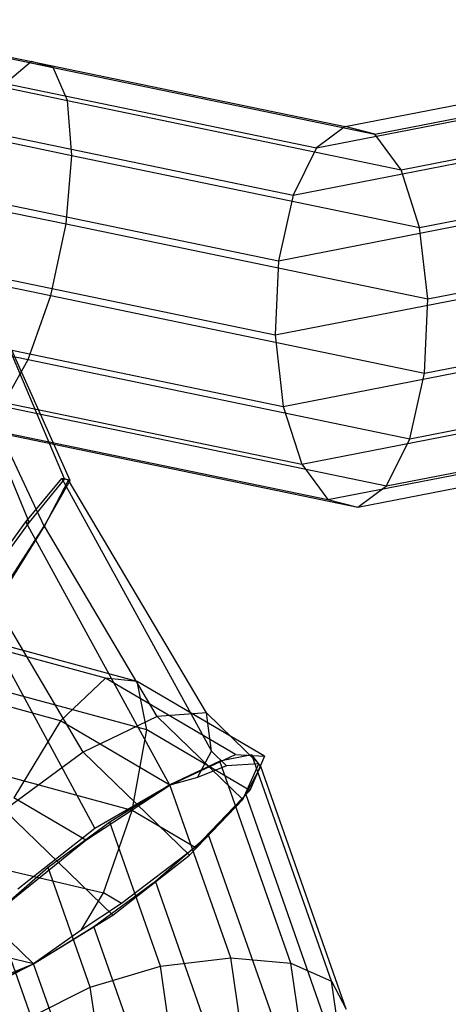
# Model space of a CAD drawing. Extents: x -4470 to 7330, y -4515 to 5337.
# Drawn here: x -2138 to -2131, y -2752 to -2737 of the extents above; entities that cross this region are included whole.
import ezdxf

# ---------------------------------------------------------------- set-up
doc = ezdxf.new("R2010")
doc.units = 0

msp = doc.modelspace()

# ---------------------------------------------------------------- linework, layer by layer
at = {"color": 0}
for p, q in [((-2141.139216, -2736.74982, -339.302906), (-2137.922319, -2737.417768, -338.245141)), ((-2140.665678, -2736.871322, -340.375162), (-2137.575768, -2737.512903, -339.359152)), ((-2140.249114, -2737.436646, -341.333616), (-2137.349254, -2738.038765, -340.380097)), ((-2137.922319, -2737.417768, -338.245141), (-2138.336147, -2737.767844, -337.207662)), ((-2137.575768, -2737.512903, -339.359152), (-2137.922319, -2737.417768, -338.245141)), ((-2137.922319, -2737.417768, -338.245141), (-2132.921055, -2738.456217, -336.600648)), ((-2137.349254, -2738.038765, -340.380097), (-2137.575768, -2737.512903, -339.359152)), ((-2137.575768, -2737.512903, -339.359152), (-2132.447518, -2738.577719, -337.672904)), ((-2132.921055, -2738.456217, -336.600648), (-2128.818124, -2737.656057, -334.271263)), ((-2138.336147, -2737.767844, -337.207662), (-2133.379475, -2738.797033, -335.577832)), ((-2132.447518, -2738.577719, -337.672904), (-2128.110947, -2737.731995, -335.210873)), ((-2137.277262, -2738.915296, -341.152547), (-2137.349254, -2738.038765, -340.380097)), ((-2137.349254, -2738.038765, -340.380097), (-2132.030953, -2739.143042, -338.631358)), ((-2133.379475, -2738.797033, -335.577832), (-2129.358587, -2738.012874, -333.295026)), ((-2132.030953, -2739.143042, -338.631358), (-2127.344717, -2738.229126, -335.970809)), ((-2139.952942, -2738.359725, -342.032352), (-2137.277262, -2738.915296, -341.152547)), ((-2138.75425, -2738.509834, -336.404662), (-2133.752987, -2739.548283, -334.76017)), ((-2132.921055, -2738.456217, -336.600648), (-2133.379475, -2738.797033, -335.577832)), ((-2132.447518, -2738.577719, -337.672904), (-2132.921055, -2738.456217, -336.600648)), ((-2132.030953, -2739.143042, -338.631358), (-2132.447518, -2738.577719, -337.672904)), ((-2133.752987, -2739.548283, -334.76017), (-2129.650055, -2738.748123, -332.430785)), ((-2137.37075, -2740.009052, -341.558903), (-2137.277262, -2738.915296, -341.152547)), ((-2137.277262, -2738.915296, -341.152547), (-2131.734781, -2740.066121, -339.330094)), ((-2133.379475, -2738.797033, -335.577832), (-2133.752987, -2739.548283, -334.76017)), ((-2131.734781, -2740.066121, -339.330094), (-2126.636085, -2739.071767, -336.435377)), ((-2131.734781, -2740.066121, -339.330094), (-2132.030953, -2739.143042, -338.631358)), ((-2139.822251, -2739.500029, -342.364994), (-2137.37075, -2740.009052, -341.558903)), ((-2139.112977, -2739.530777, -335.958391), (-2133.984726, -2740.595593, -334.272143)), ((-2133.752987, -2739.548283, -334.76017), (-2133.984726, -2740.595593, -334.272143)), ((-2133.984726, -2740.595593, -334.272143), (-2129.648155, -2739.749869, -331.810112)), ((-2137.615487, -2741.15352, -341.537301), (-2137.37075, -2740.009052, -341.558903)), ((-2137.37075, -2740.009052, -341.558903), (-2131.60409, -2741.206426, -339.662736)), ((-2131.60409, -2741.206426, -339.662736), (-2131.734781, -2740.066121, -339.330094)), ((-2131.60409, -2741.206426, -339.662736), (-2126.092935, -2740.131633, -336.533851)), ((-2133.984726, -2740.595593, -334.272143), (-2134.039413, -2741.779522, -334.18805)), ((-2139.876938, -2740.683958, -342.2809), (-2137.615487, -2741.15352, -341.537301)), ((-2139.357714, -2740.675245, -335.936789), (-2134.039413, -2741.779522, -334.18805)), ((-2134.039413, -2741.779522, -334.18805), (-2129.353176, -2740.865606, -331.527501)), ((-2137.306442, -2744.100726, -345.95504), (-2138.646887, -2741.11332, -348.051925)), ((-2137.718267, -2744.8314, -344.169038), (-2139.451255, -2741.150023, -346.687092)), ((-2137.974214, -2742.174463, -341.091029), (-2137.615487, -2741.15352, -341.537301)), ((-2137.615487, -2741.15352, -341.537301), (-2131.658777, -2742.390355, -339.578643)), ((-2131.658777, -2742.390355, -339.578643), (-2131.60409, -2741.206426, -339.662736)), ((-2131.658777, -2742.390355, -339.578643), (-2125.797957, -2741.247369, -336.251239)), ((-2140.108677, -2741.731269, -341.792874), (-2137.974214, -2742.174463, -341.091029)), ((-2137.395427, -2744.07839, -347.743109), (-2138.44851, -2741.599005, -349.531677)), ((-2139.451203, -2741.769001, -336.343145), (-2133.908722, -2742.919827, -334.520692)), ((-2134.039413, -2741.779522, -334.18805), (-2133.908722, -2742.919827, -334.520692)), ((-2133.908722, -2742.919827, -334.520692), (-2128.810026, -2741.925472, -331.625975)), ((-2138.392318, -2742.916453, -340.28803), (-2137.974214, -2742.174463, -341.091029)), ((-2137.974214, -2742.174463, -341.091029), (-2131.890516, -2743.437665, -339.090616)), ((-2131.890516, -2743.437665, -339.090616), (-2125.796057, -2742.249115, -335.630567)), ((-2137.961378, -2744.770375, -349.054132), (-2138.909279, -2742.476939, -350.729849)), ((-2131.890516, -2743.437665, -339.090616), (-2131.658777, -2742.390355, -339.578643)), ((-2139.37921, -2742.645532, -337.115595), (-2133.61255, -2743.842906, -335.219428)), ((-2133.61255, -2743.842906, -335.219428), (-2128.101395, -2742.768113, -332.090543)), ((-2138.392318, -2742.916453, -340.28803), (-2132.264028, -2744.188914, -338.272954)), ((-2133.908722, -2742.919827, -334.520692), (-2133.61255, -2743.842906, -335.219428)), ((-2132.264028, -2744.188914, -338.272954), (-2126.087525, -2742.984364, -334.766326)), ((-2139.152696, -2743.171394, -338.13654), (-2133.195985, -2744.408229, -336.177882)), ((-2138.806145, -2743.266529, -339.250551), (-2132.722447, -2744.529731, -337.250138)), ((-2133.195985, -2744.408229, -336.177882), (-2127.335165, -2743.265244, -332.850479)), ((-2132.722447, -2744.529731, -337.250138), (-2126.627988, -2743.341181, -333.790089)), ((-2132.264028, -2744.188914, -338.272954), (-2131.890516, -2743.437665, -339.090616)), ((-2133.61255, -2743.842906, -335.219428), (-2133.195985, -2744.408229, -336.177882)), ((-2138.011108, -2744.762853, -349.021753), (-2137.438161, -2744.071926, -347.715285)), ((-2137.395427, -2744.07839, -347.743109), (-2137.961378, -2744.770375, -349.054132)), ((-2137.718267, -2744.8314, -344.169038), (-2137.306442, -2744.100726, -345.95504)), ((-2137.715771, -2744.831778, -344.170663), (-2137.33006, -2744.097154, -345.939663)), ((-2137.438161, -2744.071926, -347.715285), (-2135.052584, -2748.423278, -345.012913)), ((-2137.33006, -2744.097154, -345.939663), (-2137.438161, -2744.071926, -347.715285)), ((-2137.438161, -2744.071926, -347.715285), (-2137.395427, -2744.07839, -347.743109)), ((-2137.306442, -2744.100726, -345.95504), (-2137.395427, -2744.07839, -347.743109)), ((-2135.132674, -2747.812504, -343.762657), (-2137.33006, -2744.097154, -345.939663)), ((-2137.33006, -2744.097154, -345.939663), (-2137.306442, -2744.100726, -345.95504)), ((-2132.722447, -2744.529731, -337.250138), (-2132.264028, -2744.188914, -338.272954)), ((-2133.195985, -2744.408229, -336.177882), (-2132.722447, -2744.529731, -337.250138)), ((-2138.895382, -2745.984802, -349.509), (-2138.011108, -2744.762853, -349.021753)), ((-2137.961378, -2744.770375, -349.054132), (-2138.852648, -2745.991266, -349.536824)), ((-2138.520552, -2746.074627, -342.863661), (-2137.718267, -2744.8314, -344.169038)), ((-2138.491943, -2746.078954, -342.882288), (-2137.715771, -2744.831778, -344.170663)), ((-2135.715141, -2748.962693, -346.40816), (-2138.011108, -2744.762853, -349.021753)), ((-2138.011108, -2744.762853, -349.021753), (-2137.961378, -2744.770375, -349.054132)), ((-2137.715771, -2744.831778, -344.170663), (-2137.718267, -2744.8314, -344.169038)), ((-2135.920003, -2747.868072, -342.391549), (-2137.715771, -2744.831778, -344.170663)), ((-2138.895382, -2745.984802, -349.509), (-2136.912456, -2749.65535, -347.205545)), ((-2137.097792, -2748.436193, -341.501066), (-2138.491943, -2746.078954, -342.882288)), ((-2136.23987, -2747.310008, -343.399045), (-2138.882697, -2746.591892, -342.017824)), ((-2136.74417, -2747.256089, -344.88339), (-2138.829668, -2746.689412, -343.793446)), ((-2136.084362, -2748.083824, -342.027938), (-2139.488517, -2747.158839, -340.248824)), ((-2136.74417, -2747.256089, -344.88339), (-2137.462137, -2747.936515, -346.083243)), ((-2134.67245, -2748.47301, -345.2687), (-2136.74417, -2747.256089, -344.88339)), ((-2136.23987, -2747.310008, -343.399045), (-2136.74417, -2747.256089, -344.88339)), ((-2134.206255, -2748.504546, -343.777269), (-2136.23987, -2747.310008, -343.399045)), ((-2136.084362, -2748.083824, -342.027938), (-2136.23987, -2747.310008, -343.399045)), ((-2137.462137, -2747.936515, -346.083243), (-2139.343638, -2747.425268, -345.099914)), ((-2135.920003, -2747.868072, -342.391549), (-2137.097792, -2748.436193, -341.501066)), ((-2135.132674, -2747.812504, -343.762657), (-2135.920003, -2747.868072, -342.391549)), ((-2134.553345, -2749.195706, -342.085996), (-2135.920003, -2747.868072, -342.391549)), ((-2134.297285, -2748.62404, -343.575883), (-2135.132674, -2747.812504, -343.762657)), ((-2135.052584, -2748.423278, -345.012913), (-2135.132674, -2747.812504, -343.762657)), ((-2137.462137, -2747.936515, -346.083243), (-2138.201391, -2749.168965, -346.677105)), ((-2135.715141, -2748.962693, -346.40816), (-2137.462137, -2747.936515, -346.083243)), ((-2136.319316, -2749.370193, -341.137455), (-2136.084362, -2748.083824, -342.027938)), ((-2134.441472, -2749.048851, -342.333492), (-2136.084362, -2748.083824, -342.027938)), ((-2136.319316, -2749.370193, -341.137455), (-2140.484797, -2748.238338, -338.960449)), ((-2137.097792, -2748.436193, -341.501066), (-2138.350455, -2749.36464, -341.329812)), ((-2135.406105, -2750.079575, -341.122843), (-2137.097792, -2748.436193, -341.501066)), ((-2135.715141, -2748.962693, -346.40816), (-2134.67245, -2748.47301, -345.2687)), ((-2135.276355, -2748.843031, -345.589902), (-2135.052584, -2748.423278, -345.012913)), ((-2134.812349, -2748.656653, -344.959202), (-2135.052584, -2748.423278, -345.012913)), ((-2134.410892, -2748.479608, -344.435768), (-2134.919497, -2748.583384, -345.538553)), ((-2134.67245, -2748.47301, -345.2687), (-2134.206255, -2748.504546, -343.777269)), ((-2134.206255, -2748.504546, -343.777269), (-2134.441472, -2749.048851, -342.333492)), ((-2133.1415, -2752.091902, -346.005369), (-2134.410892, -2748.479608, -344.435768)), ((-2134.266252, -2748.666502, -343.267074), (-2134.410892, -2748.479608, -344.435768)), ((-2134.919497, -2748.583384, -345.538553), (-2135.714636, -2748.96203, -346.407538)), ((-2134.812349, -2748.656653, -344.959202), (-2135.276355, -2748.843031, -345.589902)), ((-2133.787614, -2751.804372, -346.938124), (-2134.919497, -2748.583384, -345.538553)), ((-2134.297285, -2748.62404, -343.575883), (-2134.812349, -2748.656653, -344.959202)), ((-2134.553345, -2749.195706, -342.085996), (-2134.297285, -2748.62404, -343.575883)), ((-2134.507596, -2749.115613, -342.210394), (-2134.266252, -2748.666502, -343.267074)), ((-2132.90498, -2752.540258, -344.950285), (-2134.266252, -2748.666502, -343.267074)), ((-2137.054939, -2749.842386, -346.890329), (-2135.715141, -2748.962693, -346.40816)), ((-2135.715141, -2748.962693, -346.40816), (-2136.912456, -2749.65535, -347.205545)), ((-2135.714636, -2748.96203, -346.407538), (-2136.675256, -2749.557902, -346.910429)), ((-2135.276355, -2748.843031, -345.589902), (-2135.715141, -2748.962693, -346.40816)), ((-2134.744955, -2751.721442, -347.606547), (-2135.714636, -2748.96203, -346.407538)), ((-2134.441472, -2749.048851, -342.333492), (-2135.315075, -2749.96008, -341.324229)), ((-2135.098183, -2749.758568, -341.426596), (-2134.507596, -2749.115613, -342.210394)), ((-2134.507596, -2749.115613, -342.210394), (-2133.11406, -2753.081182, -343.933498)), ((-2137.054939, -2749.842386, -346.890329), (-2138.201391, -2749.168965, -346.677105)), ((-2135.406105, -2750.079575, -341.122843), (-2134.553345, -2749.195706, -342.085996)), ((-2136.62707, -2751.038815, -340.944502), (-2138.350455, -2749.36464, -341.329812)), ((-2136.775962, -2750.685536, -341.200289), (-2136.319316, -2749.370193, -341.137455)), ((-2135.315075, -2749.96008, -341.324229), (-2136.319316, -2749.370193, -341.137455)), ((-2141.604586, -2749.541141, -338.497917), (-2136.775962, -2750.685536, -341.200289)), ((-2136.675256, -2749.557902, -346.910429), (-2137.655112, -2750.280284, -346.970666)), ((-2135.867777, -2751.855737, -347.908876), (-2136.675256, -2749.557902, -346.910429)), ((-2136.912456, -2749.65535, -347.205545), (-2138.141012, -2750.624556, -347.010408)), ((-2135.9481, -2750.497482, -341.035008), (-2135.098183, -2749.758568, -341.426596)), ((-2133.736911, -2753.632324, -343.109806), (-2135.098183, -2749.758568, -341.426596)), ((-2138.332847, -2750.876376, -346.586011), (-2137.054939, -2749.842386, -346.890329)), ((-2135.315075, -2749.96008, -341.324229), (-2136.487171, -2750.855171, -341.254)), ((-2136.62707, -2751.038815, -340.944502), (-2135.406105, -2750.079575, -341.122843)), ((-2137.655112, -2750.280284, -346.970666), (-2138.50503, -2751.019198, -346.579078)), ((-2136.985142, -2752.186812, -347.799084), (-2137.655112, -2750.280284, -346.970666)), ((-2137.889082, -2751.816399, -341.598758), (-2139.342341, -2750.404636, -341.923674)), ((-2136.927956, -2751.219864, -341.095245), (-2135.9481, -2750.497482, -341.035008)), ((-2134.678709, -2754.109776, -342.604608), (-2135.9481, -2750.497482, -341.035008)), ((-2137.131457, -2751.278201, -341.485867), (-2136.775962, -2750.685536, -341.200289)), ((-2136.487171, -2750.855171, -341.254), (-2136.775962, -2750.685536, -341.200289)), ((-2137.889082, -2751.816399, -341.598758), (-2142.547837, -2750.71816, -338.985164)), ((-2136.487171, -2750.855171, -341.254), (-2137.131457, -2751.278201, -341.485867)), ((-2137.926939, -2752.664265, -347.293886), (-2138.50503, -2751.019198, -346.579078)), ((-2137.889082, -2751.816399, -341.598758), (-2136.62707, -2751.038815, -340.944502)), ((-2137.131457, -2751.278201, -341.485867), (-2137.889082, -2751.816399, -341.598758)), ((-2137.888577, -2751.815736, -341.598136), (-2136.927956, -2751.219864, -341.095245)), ((-2135.796073, -2754.440852, -342.494816), (-2136.927956, -2751.219864, -341.095245)), ((-2135.867777, -2751.855737, -347.908876), (-2134.744955, -2751.721442, -347.606547)), ((-2134.744955, -2751.721442, -347.606547), (-2133.787614, -2751.804372, -346.938124)), ((-2134.225896, -2755.247154, -349.463938), (-2134.744955, -2751.721442, -347.606547)), ((-2133.787614, -2751.804372, -346.938124), (-2133.1415, -2752.091902, -346.005369)), ((-2133.239487, -2755.527532, -348.899534), (-2133.787614, -2751.804372, -346.938124)), ((-2137.889082, -2751.816399, -341.598758), (-2138.99647, -2752.391009, -342.595087)), ((-2138.853986, -2752.203973, -342.910303), (-2137.889082, -2751.816399, -341.598758)), ((-2138.683716, -2752.194382, -342.467121), (-2137.888577, -2751.815736, -341.598136)), ((-2136.918896, -2754.575147, -342.797145), (-2137.888577, -2751.815736, -341.598136)), ((-2136.985142, -2752.186812, -347.799084), (-2135.867777, -2751.855737, -347.908876)), ((-2135.377787, -2755.184001, -349.662249), (-2135.867777, -2751.855737, -347.908876)), ((-2133.1415, -2752.091902, -346.005369), (-2132.90498, -2752.540258, -344.950285)), ((-2132.56873, -2755.982451, -348.054961), (-2133.1415, -2752.091902, -346.005369)), ((-2137.926939, -2752.664265, -347.293886), (-2136.985142, -2752.186812, -347.799084)), ((-2136.519795, -2755.347687, -349.464274), (-2136.985142, -2752.186812, -347.799084))]:
    msp.add_line(p, q, dxfattribs=at)

doc.saveas('drawing.dxf')
